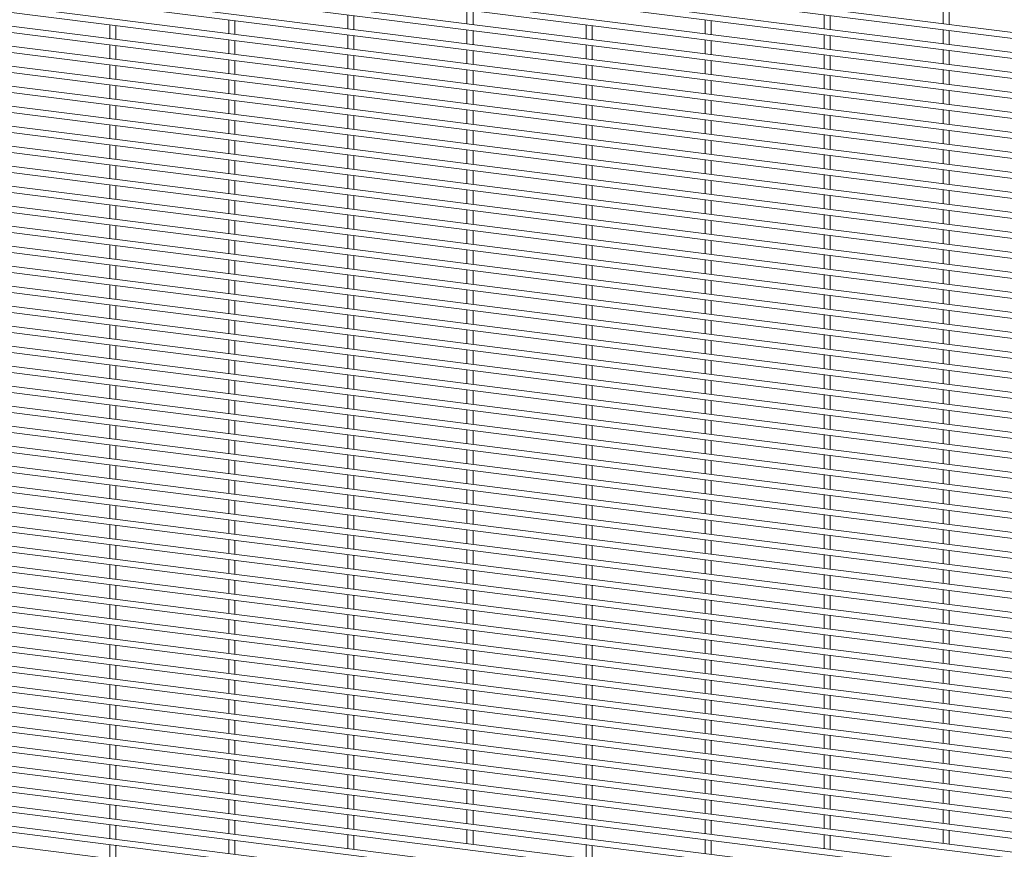
# Paper-space layout '_Dimetric' of a CAD drawing. Units: millimetres. Extents: x -1179 to 1178, y -1564 to 1564.
# Drawn here: x -590 to 0, y 565 to 1062 of the extents above; entities that cross this region are included whole.
import ezdxf

# ---------------------------------------------------------------- set-up
doc = ezdxf.new("R2010")
doc.units = ezdxf.units.MM

psp = doc.layouts.new('_Dimetric')

# ---------------------------------------------------------------- linework, layer by layer
at = {"color": 7, "linetype": 'Continuous', "lineweight": 15}
for p, q in [((1177.65, 906.6), (-1178.29, 1203.42)), ((-1178.74, 1199.8), (1177.19, 902.98)), ((1177.65, 894.63), (-1178.29, 1191.45)), ((-1178.74, 1187.83), (1177.19, 891.01)), ((1177.65, 882.65), (-1178.29, 1179.47)), ((-1178.74, 1175.85), (1177.19, 879.03)), ((1177.65, 870.68), (-1178.29, 1167.5)), ((-1178.74, 1163.88), (1177.19, 867.06)), ((1177.65, 858.71), (-1178.29, 1155.53)), ((-1178.74, 1151.9), (1177.19, 855.08)), ((1177.65, 846.73), (-1178.29, 1143.55)), ((-1178.74, 1139.93), (1177.19, 843.11)), ((-1178.74, 1127.96), (1177.19, 831.14)), ((1177.65, 834.76), (-1178.29, 1131.58)), ((-1178.74, 1115.98), (1177.19, 819.16)), ((1177.65, 822.78), (-1178.29, 1119.6)), ((-1178.74, 1104.01), (1177.19, 807.19)), ((1177.65, 810.81), (-1178.29, 1107.63)), ((-1178.74, 1092.04), (1177.19, 795.22)), ((1177.65, 798.84), (-1178.29, 1095.66)), ((-1178.74, 1080.06), (1177.19, 783.24)), ((1177.65, 786.86), (-1178.29, 1083.68)), ((-1178.74, 1068.09), (1177.19, 771.27)), ((1177.65, 774.89), (-1178.29, 1071.71)), ((-322.03, 1067.92), (-322.03, 1059.62)), ((-318.38, 1059.16), (-318.38, 1067.46)), ((-36.92, 1067.92), (-36.92, 1059.62)), ((-33.27, 1059.16), (-33.27, 1067.46)), ((-464.59, 1061.93), (-464.59, 1053.63)), ((-460.94, 1053.17), (-460.94, 1061.47)), ((-393.31, 1064.92), (-393.31, 1056.63)), ((-389.66, 1056.17), (-389.66, 1064.46)), ((-179.47, 1061.93), (-179.47, 1053.63)), ((-175.82, 1053.17), (-175.82, 1061.47)), ((-108.19, 1064.92), (-108.19, 1056.63)), ((-104.54, 1056.17), (-104.54, 1064.46)), ((-1178.74, 1056.11), (1177.19, 759.29)), ((1177.65, 762.92), (-1178.29, 1059.74)), ((-535.87, 1058.94), (-535.87, 1050.64)), ((-532.22, 1050.18), (-532.22, 1058.48)), ((-322.03, 1055.94), (-322.03, 1047.65)), ((-318.38, 1047.19), (-318.38, 1055.48)), ((-250.75, 1058.94), (-250.75, 1050.64)), ((-247.1, 1050.18), (-247.1, 1058.48)), ((-36.92, 1055.94), (-36.92, 1047.65)), ((-33.27, 1047.19), (-33.27, 1055.48)), ((-464.59, 1049.96), (-464.59, 1041.66)), ((-460.94, 1041.2), (-460.94, 1049.5)), ((-393.31, 1052.95), (-393.31, 1044.65)), ((-389.66, 1044.19), (-389.66, 1052.49)), ((-179.47, 1049.96), (-179.47, 1041.66)), ((-175.82, 1041.2), (-175.82, 1049.5)), ((-108.19, 1052.95), (-108.19, 1044.65)), ((-104.54, 1044.19), (-104.54, 1052.49)), ((-1178.74, 1044.14), (1177.19, 747.32)), ((1177.65, 750.94), (-1178.29, 1047.76)), ((-535.87, 1046.96), (-535.87, 1038.67)), ((-532.22, 1038.21), (-532.22, 1046.5)), ((-322.03, 1043.97), (-322.03, 1035.67)), ((-318.38, 1035.21), (-318.38, 1043.51)), ((-250.75, 1046.96), (-250.75, 1038.67)), ((-247.1, 1038.21), (-247.1, 1046.5)), ((-36.92, 1043.97), (-36.92, 1035.67)), ((-33.27, 1035.21), (-33.27, 1043.51)), ((-464.59, 1037.98), (-464.59, 1029.69)), ((-460.94, 1029.23), (-460.94, 1037.52)), ((-393.31, 1040.98), (-393.31, 1032.68)), ((-389.66, 1032.22), (-389.66, 1040.52)), ((-179.47, 1037.98), (-179.47, 1029.69)), ((-175.82, 1029.23), (-175.82, 1037.52)), ((-108.19, 1040.98), (-108.19, 1032.68)), ((-104.54, 1032.22), (-104.54, 1040.52)), ((-1178.74, 1032.17), (1177.19, 735.35)), ((1177.65, 738.97), (-1178.29, 1035.79)), ((-535.87, 1034.99), (-535.87, 1026.69)), ((-532.22, 1026.23), (-532.22, 1034.53)), ((-322.03, 1031.99), (-322.03, 1023.7)), ((-318.38, 1023.24), (-318.38, 1031.53)), ((-250.75, 1034.99), (-250.75, 1026.69)), ((-247.1, 1026.23), (-247.1, 1034.53)), ((-36.92, 1031.99), (-36.92, 1023.7)), ((-33.27, 1023.24), (-33.27, 1031.53)), ((-464.59, 1026.01), (-464.59, 1017.71)), ((-393.31, 1029), (-393.31, 1020.71)), ((-389.66, 1020.25), (-389.66, 1028.54)), ((-179.47, 1026.01), (-179.47, 1017.71)), ((-108.19, 1029), (-108.19, 1020.71)), ((-104.54, 1020.25), (-104.54, 1028.54)), ((-1178.74, 1020.19), (1177.19, 723.37)), ((1177.65, 727), (-1178.29, 1023.82)), ((-535.87, 1023.01), (-535.87, 1014.72)), ((-532.22, 1014.26), (-532.22, 1022.55)), ((-460.94, 1017.25), (-460.94, 1025.55)), ((-322.03, 1020.02), (-322.03, 1011.73)), ((-250.75, 1023.01), (-250.75, 1014.72)), ((-247.1, 1014.26), (-247.1, 1022.55)), ((-175.82, 1017.25), (-175.82, 1025.55)), ((-36.92, 1020.02), (-36.92, 1011.73)), ((-464.59, 1014.03), (-464.59, 1005.74)), ((-393.31, 1017.03), (-393.31, 1008.73)), ((-389.66, 1008.27), (-389.66, 1016.57)), ((-318.38, 1011.27), (-318.38, 1019.56)), ((-179.47, 1014.03), (-179.47, 1005.74)), ((-108.19, 1017.03), (-108.19, 1008.73)), ((-104.54, 1008.27), (-104.54, 1016.57)), ((-33.27, 1011.27), (-33.27, 1019.56)), ((-1178.74, 1008.22), (1177.19, 711.4)), ((1177.65, 715.02), (-1178.29, 1011.84)), ((-535.87, 1011.04), (-535.87, 1002.75)), ((-532.22, 1002.29), (-532.22, 1010.58)), ((-460.94, 1005.28), (-460.94, 1013.57)), ((-322.03, 1008.05), (-322.03, 999.75)), ((-250.75, 1011.04), (-250.75, 1002.75)), ((-247.1, 1002.29), (-247.1, 1010.58)), ((-175.82, 1005.28), (-175.82, 1013.57)), ((-36.92, 1008.05), (-36.92, 999.75)), ((-464.59, 1002.06), (-464.59, 993.77)), ((-393.31, 1005.05), (-393.31, 996.76)), ((-389.66, 996.3), (-389.66, 1004.59)), ((-318.38, 999.29), (-318.38, 1007.59)), ((-179.47, 1002.06), (-179.47, 993.77)), ((-108.19, 1005.05), (-108.19, 996.76)), ((-104.54, 996.3), (-104.54, 1004.59)), ((-33.27, 999.29), (-33.27, 1007.59)), ((-1178.74, 996.25), (1177.19, 699.43)), ((1177.65, 703.05), (-1178.29, 999.87)), ((-535.87, 999.07), (-535.87, 990.77)), ((-532.22, 990.31), (-532.22, 998.61)), ((-460.94, 993.31), (-460.94, 1001.6)), ((-250.75, 999.07), (-250.75, 990.77)), ((-247.1, 990.31), (-247.1, 998.61)), ((-175.82, 993.31), (-175.82, 1001.6)), ((-393.31, 993.08), (-393.31, 984.79)), ((-389.66, 984.33), (-389.66, 992.62)), ((-322.03, 996.07), (-322.03, 987.78)), ((-318.38, 987.32), (-318.38, 995.61)), ((-108.19, 993.08), (-108.19, 984.79)), ((-104.54, 984.33), (-104.54, 992.62)), ((-36.92, 996.07), (-36.92, 987.78)), ((-33.27, 987.32), (-33.27, 995.61)), ((1177.65, 691.07), (-1178.29, 987.89)), ((-535.87, 987.09), (-535.87, 978.8)), ((-532.22, 978.34), (-532.22, 986.63)), ((-464.59, 990.09), (-464.59, 981.79)), ((-460.94, 981.33), (-460.94, 989.63)), ((-250.75, 987.09), (-250.75, 978.8)), ((-247.1, 978.34), (-247.1, 986.63)), ((-179.47, 990.09), (-179.47, 981.79)), ((-175.82, 981.33), (-175.82, 989.63)), ((-1178.74, 984.27), (1177.19, 687.45)), ((-393.31, 981.11), (-393.31, 972.81)), ((-389.66, 972.35), (-389.66, 980.65)), ((-322.03, 984.1), (-322.03, 975.81)), ((-318.38, 975.35), (-318.38, 983.64)), ((-108.19, 981.11), (-108.19, 972.81)), ((-104.54, 972.35), (-104.54, 980.65)), ((-36.92, 984.1), (-36.92, 975.81)), ((-33.27, 975.35), (-33.27, 983.64)), ((1177.65, 679.1), (-1178.29, 975.92)), ((-535.87, 975.12), (-535.87, 966.83)), ((-532.22, 966.37), (-532.22, 974.66)), ((-464.59, 978.11), (-464.59, 969.82)), ((-460.94, 969.36), (-460.94, 977.65)), ((-250.75, 975.12), (-250.75, 966.83)), ((-247.1, 966.37), (-247.1, 974.66)), ((-179.47, 978.11), (-179.47, 969.82)), ((-175.82, 969.36), (-175.82, 977.65)), ((-1178.74, 972.3), (1177.19, 675.48)), ((-393.31, 969.13), (-393.31, 960.84)), ((-389.66, 960.38), (-389.66, 968.67)), ((-322.03, 972.13), (-322.03, 963.83)), ((-318.38, 963.37), (-318.38, 971.67)), ((-108.19, 969.13), (-108.19, 960.84)), ((-104.54, 960.38), (-104.54, 968.67)), ((-36.92, 972.13), (-36.92, 963.83)), ((-33.27, 963.37), (-33.27, 971.67)), ((1177.65, 667.13), (-1178.29, 963.95)), ((-535.87, 963.15), (-535.87, 954.85)), ((-532.22, 954.39), (-532.22, 962.69)), ((-464.59, 966.14), (-464.59, 957.84)), ((-460.94, 957.38), (-460.94, 965.68)), ((-250.75, 963.15), (-250.75, 954.85)), ((-247.1, 954.39), (-247.1, 962.69)), ((-179.47, 966.14), (-179.47, 957.84)), ((-175.82, 957.38), (-175.82, 965.68)), ((-1178.74, 960.33), (1177.19, 663.51)), ((-393.31, 957.16), (-393.31, 948.86)), ((-389.66, 948.4), (-389.66, 956.7)), ((-322.03, 960.15), (-322.03, 951.86)), ((-318.38, 951.4), (-318.38, 959.69)), ((-108.19, 957.16), (-108.19, 948.86)), ((-104.54, 948.4), (-104.54, 956.7)), ((-36.92, 960.15), (-36.92, 951.86)), ((-33.27, 951.4), (-33.27, 959.69)), ((1177.65, 655.15), (-1178.29, 951.97)), ((-535.87, 951.17), (-535.87, 942.88)), ((-532.22, 942.42), (-532.22, 950.71)), ((-464.59, 954.17), (-464.59, 945.87)), ((-460.94, 945.41), (-460.94, 953.71)), ((-250.75, 951.17), (-250.75, 942.88)), ((-247.1, 942.42), (-247.1, 950.71)), ((-179.47, 954.17), (-179.47, 945.87)), ((-175.82, 945.41), (-175.82, 953.71)), ((-1178.74, 948.35), (1177.19, 651.53)), ((-393.31, 945.19), (-393.31, 936.89)), ((-389.66, 936.43), (-389.66, 944.73)), ((-322.03, 948.18), (-322.03, 939.88)), ((-318.38, 939.42), (-318.38, 947.72)), ((-108.19, 945.19), (-108.19, 936.89)), ((-104.54, 936.43), (-104.54, 944.73)), ((-36.92, 948.18), (-36.92, 939.88)), ((-33.27, 939.42), (-33.27, 947.72)), ((1177.65, 643.18), (-1178.29, 940)), ((-535.87, 939.2), (-535.87, 930.9)), ((-532.22, 930.44), (-532.22, 938.74)), ((-464.59, 942.19), (-464.59, 933.9)), ((-460.94, 933.44), (-460.94, 941.73)), ((-250.75, 939.2), (-250.75, 930.9)), ((-247.1, 930.44), (-247.1, 938.74)), ((-179.47, 942.19), (-179.47, 933.9)), ((-175.82, 933.44), (-175.82, 941.73)), ((-1178.74, 936.38), (1177.19, 639.56)), ((-393.31, 933.21), (-393.31, 924.92)), ((-389.66, 924.46), (-389.66, 932.75)), ((-322.03, 936.21), (-322.03, 927.91)), ((-318.38, 927.45), (-318.38, 935.75)), ((-108.19, 933.21), (-108.19, 924.92)), ((-104.54, 924.46), (-104.54, 932.75)), ((-36.92, 936.21), (-36.92, 927.91)), ((-33.27, 927.45), (-33.27, 935.75)), ((1177.65, 631.21), (-1178.29, 928.03)), ((-535.87, 927.23), (-535.87, 918.93)), ((-532.22, 918.47), (-532.22, 926.77)), ((-464.59, 930.22), (-464.59, 921.92)), ((-460.94, 921.46), (-460.94, 929.76)), ((-250.75, 927.23), (-250.75, 918.93)), ((-247.1, 918.47), (-247.1, 926.77)), ((-179.47, 930.22), (-179.47, 921.92)), ((-175.82, 921.46), (-175.82, 929.76)), ((-1178.74, 924.4), (1177.19, 627.58)), ((-393.31, 921.24), (-393.31, 912.94)), ((-389.66, 912.48), (-389.66, 920.78)), ((-322.03, 924.23), (-322.03, 915.94)), ((-318.38, 915.48), (-318.38, 923.77)), ((-108.19, 921.24), (-108.19, 912.94)), ((-104.54, 912.48), (-104.54, 920.78)), ((-36.92, 924.23), (-36.92, 915.94)), ((-33.27, 915.48), (-33.27, 923.77)), ((1177.65, 619.23), (-1178.29, 916.05)), ((-535.87, 915.25), (-535.87, 906.96)), ((-532.22, 906.5), (-532.22, 914.79)), ((-464.59, 918.24), (-464.59, 909.95)), ((-460.94, 909.49), (-460.94, 917.79)), ((-250.75, 915.25), (-250.75, 906.96)), ((-247.1, 906.5), (-247.1, 914.79)), ((-179.47, 918.24), (-179.47, 909.95)), ((-175.82, 909.49), (-175.82, 917.79)), ((-1178.74, 912.43), (1177.19, 615.61)), ((-393.31, 909.26), (-393.31, 900.97)), ((-389.66, 900.51), (-389.66, 908.8)), ((-322.03, 912.26), (-322.03, 903.96)), ((-318.38, 903.5), (-318.38, 911.8)), ((-108.19, 909.26), (-108.19, 900.97)), ((-104.54, 900.51), (-104.54, 908.8)), ((-36.92, 912.26), (-36.92, 903.96)), ((-33.27, 903.5), (-33.27, 911.8)), ((1177.65, 607.26), (-1178.29, 904.08)), ((-535.87, 903.28), (-535.87, 894.98)), ((-532.22, 894.52), (-532.22, 902.82)), ((-464.59, 906.27), (-464.59, 897.98)), ((-460.94, 897.52), (-460.94, 905.81)), ((-250.75, 903.28), (-250.75, 894.98)), ((-247.1, 894.52), (-247.1, 902.82)), ((-179.47, 906.27), (-179.47, 897.98)), ((-175.82, 897.52), (-175.82, 905.81)), ((-1178.74, 900.46), (1177.19, 603.64)), ((-393.31, 897.29), (-393.31, 889)), ((-389.66, 888.54), (-389.66, 896.83)), ((-322.03, 900.28), (-322.03, 891.99)), ((-318.38, 891.53), (-318.38, 899.82)), ((-108.19, 897.29), (-108.19, 889)), ((-104.54, 888.54), (-104.54, 896.83)), ((-36.92, 900.28), (-36.92, 891.99)), ((-33.27, 891.53), (-33.27, 899.82)), ((1177.65, 595.28), (-1178.29, 892.1)), ((-535.87, 891.3), (-535.87, 883.01)), ((-532.22, 882.55), (-532.22, 890.84)), ((-464.59, 894.3), (-464.59, 886)), ((-460.94, 885.54), (-460.94, 893.84)), ((-250.75, 891.3), (-250.75, 883.01)), ((-247.1, 882.55), (-247.1, 890.84)), ((-179.47, 894.3), (-179.47, 886)), ((-175.82, 885.54), (-175.82, 893.84)), ((-1178.74, 888.48), (1177.19, 591.66)), ((-393.31, 885.32), (-393.31, 877.02)), ((-389.66, 876.56), (-389.66, 884.86)), ((-322.03, 888.31), (-322.03, 880.02)), ((-318.38, 879.56), (-318.38, 887.85)), ((-108.19, 885.32), (-108.19, 877.02)), ((-104.54, 876.56), (-104.54, 884.86)), ((-36.92, 888.31), (-36.92, 880.02)), ((-33.27, 879.56), (-33.27, 887.85)), ((1177.65, 583.31), (-1178.29, 880.13)), ((-535.87, 879.33), (-535.87, 871.04)), ((-532.22, 870.58), (-532.22, 878.87)), ((-464.59, 882.32), (-464.59, 874.03)), ((-460.94, 873.57), (-460.94, 881.86)), ((-250.75, 879.33), (-250.75, 871.04)), ((-247.1, 870.58), (-247.1, 878.87)), ((-179.47, 882.32), (-179.47, 874.03)), ((-175.82, 873.57), (-175.82, 881.86)), ((-1178.74, 876.51), (1177.19, 579.69)), ((-393.31, 873.34), (-393.31, 865.05)), ((-389.66, 864.59), (-389.66, 872.88)), ((-322.03, 876.34), (-322.03, 868.04)), ((-318.38, 867.58), (-318.38, 875.88)), ((-108.19, 873.34), (-108.19, 865.05)), ((-104.54, 864.59), (-104.54, 872.88)), ((-36.92, 876.34), (-36.92, 868.04)), ((-33.27, 867.58), (-33.27, 875.88)), ((1177.65, 571.34), (-1178.29, 868.16)), ((-535.87, 867.36), (-535.87, 859.06)), ((-532.22, 858.6), (-532.22, 866.9)), ((-464.59, 870.35), (-464.59, 862.06)), ((-460.94, 861.6), (-460.94, 869.89)), ((-250.75, 867.36), (-250.75, 859.06)), ((-247.1, 858.6), (-247.1, 866.9)), ((-179.47, 870.35), (-179.47, 862.06)), ((-175.82, 861.6), (-175.82, 869.89)), ((-1178.74, 864.54), (1177.19, 567.72)), ((-393.31, 861.37), (-393.31, 853.08)), ((-389.66, 852.62), (-389.66, 860.91)), ((-322.03, 864.36), (-322.03, 856.07)), ((-318.38, 855.61), (-318.38, 863.9)), ((-108.19, 861.37), (-108.19, 853.08)), ((-104.54, 852.62), (-104.54, 860.91)), ((-36.92, 864.36), (-36.92, 856.07)), ((-33.27, 855.61), (-33.27, 863.9)), ((1177.65, 559.36), (-1178.29, 856.18)), ((-535.87, 855.38), (-535.87, 847.09)), ((-532.22, 846.63), (-532.22, 854.92)), ((-464.59, 858.38), (-464.59, 850.08)), ((-460.94, 849.62), (-460.94, 857.92)), ((-250.75, 855.38), (-250.75, 847.09)), ((-247.1, 846.63), (-247.1, 854.92)), ((-179.47, 858.38), (-179.47, 850.08)), ((-175.82, 849.62), (-175.82, 857.92)), ((-1178.74, 852.56), (1177.19, 555.74)), ((-393.31, 849.4), (-393.31, 841.1)), ((-389.66, 840.64), (-389.66, 848.94)), ((-322.03, 852.39), (-322.03, 844.09)), ((-318.38, 843.63), (-318.38, 851.93)), ((-108.19, 849.4), (-108.19, 841.1)), ((-104.54, 840.64), (-104.54, 848.94)), ((-36.92, 852.39), (-36.92, 844.09)), ((-33.27, 843.63), (-33.27, 851.93)), ((1177.65, 547.39), (-1178.29, 844.21)), ((-535.87, 843.41), (-535.87, 835.11)), ((-532.22, 834.65), (-532.22, 842.95)), ((-464.59, 846.4), (-464.59, 838.11)), ((-460.94, 837.65), (-460.94, 845.94)), ((-250.75, 843.41), (-250.75, 835.11)), ((-247.1, 834.65), (-247.1, 842.95)), ((-179.47, 846.4), (-179.47, 838.11)), ((-175.82, 837.65), (-175.82, 845.94)), ((-1178.74, 840.59), (1177.19, 543.77)), ((-393.31, 837.42), (-393.31, 829.13)), ((-389.66, 828.67), (-389.66, 836.96)), ((-322.03, 840.42), (-322.03, 832.12)), ((-318.38, 831.66), (-318.38, 839.96)), ((-108.19, 837.42), (-108.19, 829.13)), ((-104.54, 828.67), (-104.54, 836.96)), ((-36.92, 840.42), (-36.92, 832.12)), ((-33.27, 831.66), (-33.27, 839.96)), ((1177.65, 535.42), (-1178.29, 832.24)), ((-535.87, 831.44), (-535.87, 823.14)), ((-464.59, 834.43), (-464.59, 826.13)), ((-460.94, 825.67), (-460.94, 833.97)), ((-250.75, 831.44), (-250.75, 823.14)), ((-179.47, 834.43), (-179.47, 826.13)), ((-175.82, 825.67), (-175.82, 833.97)), ((-1178.74, 828.62), (1177.19, 531.8)), ((-532.22, 822.68), (-532.22, 830.98)), ((-393.31, 825.45), (-393.31, 817.15)), ((-322.03, 828.44), (-322.03, 820.15)), ((-318.38, 819.69), (-318.38, 827.98)), ((-247.1, 822.68), (-247.1, 830.98)), ((-108.19, 825.45), (-108.19, 817.15)), ((-36.92, 828.44), (-36.92, 820.15)), ((-33.27, 819.69), (-33.27, 827.98)), ((1177.65, 523.44), (-1178.29, 820.26)), ((-535.87, 819.46), (-535.87, 811.17)), ((-464.59, 822.46), (-464.59, 814.16)), ((-460.94, 813.7), (-460.94, 822)), ((-389.66, 816.69), (-389.66, 824.99)), ((-250.75, 819.46), (-250.75, 811.17)), ((-179.47, 822.46), (-179.47, 814.16)), ((-175.82, 813.7), (-175.82, 822)), ((-104.54, 816.69), (-104.54, 824.99)), ((-1178.74, 816.64), (1177.19, 519.82)), ((-532.22, 810.71), (-532.22, 819)), ((-393.31, 813.48), (-393.31, 805.18)), ((-322.03, 816.47), (-322.03, 808.17)), ((-318.38, 807.71), (-318.38, 816.01)), ((-247.1, 810.71), (-247.1, 819)), ((-108.19, 813.48), (-108.19, 805.18)), ((-36.92, 816.47), (-36.92, 808.17)), ((-33.27, 807.71), (-33.27, 816.01)), ((1177.65, 511.47), (-1178.29, 808.29)), ((-464.59, 810.48), (-464.59, 802.19)), ((-460.94, 801.73), (-460.94, 810.02)), ((-389.66, 804.72), (-389.66, 813.02)), ((-179.47, 810.48), (-179.47, 802.19)), ((-175.82, 801.73), (-175.82, 810.02)), ((-104.54, 804.72), (-104.54, 813.02)), ((-1178.74, 804.67), (1177.19, 507.85)), ((-535.87, 807.49), (-535.87, 799.19)), ((-532.22, 798.73), (-532.22, 807.03)), ((-322.03, 804.49), (-322.03, 796.2)), ((-318.38, 795.74), (-318.38, 804.04)), ((-250.75, 807.49), (-250.75, 799.19)), ((-247.1, 798.73), (-247.1, 807.03)), ((-36.92, 804.49), (-36.92, 796.2)), ((-33.27, 795.74), (-33.27, 804.04)), ((1177.65, 499.5), (-1178.29, 796.32)), ((-464.59, 798.51), (-464.59, 790.21)), ((-460.94, 789.75), (-460.94, 798.05)), ((-393.31, 801.5), (-393.31, 793.21)), ((-389.66, 792.75), (-389.66, 801.04)), ((-179.47, 798.51), (-179.47, 790.21)), ((-175.82, 789.75), (-175.82, 798.05)), ((-108.19, 801.5), (-108.19, 793.21)), ((-104.54, 792.75), (-104.54, 801.04)), ((-1178.74, 792.69), (1177.19, 495.87)), ((-535.87, 795.51), (-535.87, 787.22)), ((-532.22, 786.76), (-532.22, 795.05)), ((-322.03, 792.52), (-322.03, 784.23)), ((-318.38, 783.77), (-318.38, 792.06)), ((-250.75, 795.51), (-250.75, 787.22)), ((-247.1, 786.76), (-247.1, 795.05)), ((-36.92, 792.52), (-36.92, 784.23)), ((-33.27, 783.77), (-33.27, 792.06)), ((1177.65, 487.52), (-1178.29, 784.34)), ((-464.59, 786.53), (-464.59, 778.24)), ((-460.94, 777.78), (-460.94, 786.07)), ((-393.31, 789.53), (-393.31, 781.23)), ((-389.66, 780.77), (-389.66, 789.07)), ((-179.47, 786.53), (-179.47, 778.24)), ((-175.82, 777.78), (-175.82, 786.07)), ((-108.19, 789.53), (-108.19, 781.23)), ((-104.54, 780.77), (-104.54, 789.07)), ((-1178.74, 780.72), (1177.19, 483.9)), ((-535.87, 783.54), (-535.87, 775.25)), ((-532.22, 774.79), (-532.22, 783.08)), ((-322.03, 780.55), (-322.03, 772.25)), ((-318.38, 771.79), (-318.38, 780.09)), ((-250.75, 783.54), (-250.75, 775.25)), ((-247.1, 774.79), (-247.1, 783.08)), ((-36.92, 780.55), (-36.92, 772.25)), ((-33.27, 771.79), (-33.27, 780.09)), ((1177.65, 475.55), (-1178.29, 772.37)), ((-464.59, 774.56), (-464.59, 766.27)), ((-460.94, 765.81), (-460.94, 774.1)), ((-393.31, 777.55), (-393.31, 769.26)), ((-389.66, 768.8), (-389.66, 777.09)), ((-179.47, 774.56), (-179.47, 766.27)), ((-175.82, 765.81), (-175.82, 774.1)), ((-108.19, 777.55), (-108.19, 769.26)), ((-104.54, 768.8), (-104.54, 777.09)), ((-1178.74, 768.75), (1177.19, 471.93)), ((-535.87, 771.57), (-535.87, 763.27)), ((-532.22, 762.81), (-532.22, 771.11)), ((-322.03, 768.57), (-322.03, 760.28)), ((-318.38, 759.82), (-318.38, 768.11)), ((-250.75, 771.57), (-250.75, 763.27)), ((-247.1, 762.81), (-247.1, 771.11)), ((-36.92, 768.57), (-36.92, 760.28)), ((-33.27, 759.82), (-33.27, 768.11)), ((1177.65, 463.57), (-1178.29, 760.39)), ((-464.59, 762.59), (-464.59, 754.29)), ((-460.94, 753.83), (-460.94, 762.13)), ((-393.31, 765.58), (-393.31, 757.29)), ((-389.66, 756.83), (-389.66, 765.12)), ((-179.47, 762.59), (-179.47, 754.29)), ((-175.82, 753.83), (-175.82, 762.13)), ((-108.19, 765.58), (-108.19, 757.29)), ((-104.54, 756.83), (-104.54, 765.12)), ((-1178.74, 756.77), (1177.19, 459.95)), ((-535.87, 759.59), (-535.87, 751.3)), ((-532.22, 750.84), (-532.22, 759.13)), ((-322.03, 756.6), (-322.03, 748.31)), ((-318.38, 747.85), (-318.38, 756.14)), ((-250.75, 759.59), (-250.75, 751.3)), ((-247.1, 750.84), (-247.1, 759.13)), ((-36.92, 756.6), (-36.92, 748.31)), ((-33.27, 747.85), (-33.27, 756.14)), ((-464.59, 750.61), (-464.59, 742.32)), ((-460.94, 741.86), (-460.94, 750.15)), ((-393.31, 753.61), (-393.31, 745.31)), ((-389.66, 744.85), (-389.66, 753.15)), ((-179.47, 750.61), (-179.47, 742.32)), ((-175.82, 741.86), (-175.82, 750.15)), ((-108.19, 753.61), (-108.19, 745.31)), ((-104.54, 744.85), (-104.54, 753.15)), ((-1178.74, 744.8), (1177.19, 447.98)), ((1177.65, 451.6), (-1178.29, 748.42)), ((-535.87, 747.62), (-535.87, 739.33)), ((-532.22, 738.87), (-532.22, 747.16)), ((-322.03, 744.63), (-322.03, 736.33)), ((-318.38, 735.87), (-318.38, 744.17)), ((-250.75, 747.62), (-250.75, 739.33)), ((-247.1, 738.87), (-247.1, 747.16)), ((-36.92, 744.63), (-36.92, 736.33)), ((-33.27, 735.87), (-33.27, 744.17)), ((-464.59, 738.64), (-464.59, 730.34)), ((-460.94, 729.89), (-460.94, 738.18)), ((-393.31, 741.63), (-393.31, 733.34)), ((-389.66, 732.88), (-389.66, 741.17)), ((-179.47, 738.64), (-179.47, 730.34)), ((-175.82, 729.89), (-175.82, 738.18)), ((-108.19, 741.63), (-108.19, 733.34)), ((-104.54, 732.88), (-104.54, 741.17)), ((-1178.74, 732.83), (1177.19, 436.01)), ((1177.65, 439.63), (-1178.29, 736.45)), ((-535.87, 735.65), (-535.87, 727.35)), ((-532.22, 726.89), (-532.22, 735.19)), ((-322.03, 732.65), (-322.03, 724.36)), ((-318.38, 723.9), (-318.38, 732.19)), ((-250.75, 735.65), (-250.75, 727.35)), ((-247.1, 726.89), (-247.1, 735.19)), ((-36.92, 732.65), (-36.92, 724.36)), ((-33.27, 723.9), (-33.27, 732.19)), ((-464.59, 726.67), (-464.59, 718.37)), ((-460.94, 717.91), (-460.94, 726.21)), ((-393.31, 729.66), (-393.31, 721.36)), ((-389.66, 720.9), (-389.66, 729.2)), ((-179.47, 726.67), (-179.47, 718.37)), ((-175.82, 717.91), (-175.82, 726.21)), ((-108.19, 729.66), (-108.19, 721.36)), ((-104.54, 720.9), (-104.54, 729.2)), ((-1178.74, 720.85), (1177.19, 424.03)), ((1177.65, 427.65), (-1178.29, 724.47)), ((-535.87, 723.67), (-535.87, 715.38)), ((-532.22, 714.92), (-532.22, 723.21)), ((-322.03, 720.68), (-322.03, 712.38)), ((-318.38, 711.92), (-318.38, 720.22)), ((-250.75, 723.67), (-250.75, 715.38)), ((-247.1, 714.92), (-247.1, 723.21)), ((-36.92, 720.68), (-36.92, 712.38)), ((-33.27, 711.92), (-33.27, 720.22)), ((-464.59, 714.69), (-464.59, 706.4)), ((-460.94, 705.94), (-460.94, 714.23)), ((-393.31, 717.69), (-393.31, 709.39)), ((-389.66, 708.93), (-389.66, 717.23)), ((-179.47, 714.69), (-179.47, 706.4)), ((-175.82, 705.94), (-175.82, 714.23)), ((-108.19, 717.69), (-108.19, 709.39)), ((-104.54, 708.93), (-104.54, 717.23)), ((-1178.74, 708.88), (1177.19, 412.06)), ((1177.65, 415.68), (-1178.29, 712.5)), ((-535.87, 711.7), (-535.87, 703.4)), ((-532.22, 702.94), (-532.22, 711.24)), ((-322.03, 708.71), (-322.03, 700.41)), ((-318.38, 699.95), (-318.38, 708.25)), ((-250.75, 711.7), (-250.75, 703.4)), ((-247.1, 702.94), (-247.1, 711.24)), ((-36.92, 708.71), (-36.92, 700.41)), ((-33.27, 699.95), (-33.27, 708.25)), ((-464.59, 702.72), (-464.59, 694.42)), ((-460.94, 693.96), (-460.94, 702.26)), ((-393.31, 705.71), (-393.31, 697.42)), ((-389.66, 696.96), (-389.66, 705.25)), ((-179.47, 702.72), (-179.47, 694.42)), ((-175.82, 693.96), (-175.82, 702.26)), ((-108.19, 705.71), (-108.19, 697.42)), ((-104.54, 696.96), (-104.54, 705.25)), ((-1178.74, 696.9), (1177.19, 400.08)), ((1177.65, 403.71), (-1178.29, 700.53)), ((-535.87, 699.73), (-535.87, 691.43)), ((-532.22, 690.97), (-532.22, 699.27)), ((-322.03, 696.73), (-322.03, 688.44)), ((-318.38, 687.98), (-318.38, 696.27)), ((-250.75, 699.73), (-250.75, 691.43)), ((-247.1, 690.97), (-247.1, 699.27)), ((-36.92, 696.73), (-36.92, 688.44)), ((-33.27, 687.98), (-33.27, 696.27)), ((-464.59, 690.75), (-464.59, 682.45)), ((-460.94, 681.99), (-460.94, 690.29)), ((-393.31, 693.74), (-393.31, 685.44)), ((-389.66, 684.98), (-389.66, 693.28)), ((-179.47, 690.75), (-179.47, 682.45)), ((-175.82, 681.99), (-175.82, 690.29)), ((-108.19, 693.74), (-108.19, 685.44)), ((-104.54, 684.98), (-104.54, 693.28)), ((-1178.74, 684.93), (1177.19, 388.11)), ((1177.65, 391.73), (-1178.29, 688.55)), ((-535.87, 687.75), (-535.87, 679.46)), ((-532.22, 679), (-532.22, 687.29)), ((-322.03, 684.76), (-322.03, 676.46)), ((-318.38, 676), (-318.38, 684.3)), ((-250.75, 687.75), (-250.75, 679.46)), ((-247.1, 679), (-247.1, 687.29)), ((-36.92, 684.76), (-36.92, 676.46)), ((-33.27, 676), (-33.27, 684.3)), ((-464.59, 678.77), (-464.59, 670.48)), ((-460.94, 670.02), (-460.94, 678.31)), ((-393.31, 681.76), (-393.31, 673.47)), ((-389.66, 673.01), (-389.66, 681.3)), ((-179.47, 678.77), (-179.47, 670.48)), ((-175.82, 670.02), (-175.82, 678.31)), ((-108.19, 681.76), (-108.19, 673.47)), ((-104.54, 673.01), (-104.54, 681.3)), ((-1178.74, 672.96), (1177.19, 376.14)), ((1177.65, 379.76), (-1178.29, 676.58)), ((-535.87, 675.78), (-535.87, 667.48)), ((-532.22, 667.02), (-532.22, 675.32)), ((-322.03, 672.78), (-322.03, 664.49)), ((-318.38, 664.03), (-318.38, 672.32)), ((-250.75, 675.78), (-250.75, 667.48)), ((-247.1, 667.02), (-247.1, 675.32)), ((-36.92, 672.78), (-36.92, 664.49)), ((-33.27, 664.03), (-33.27, 672.32)), ((-464.59, 666.8), (-464.59, 658.5)), ((-460.94, 658.04), (-460.94, 666.34)), ((-393.31, 669.79), (-393.31, 661.5)), ((-389.66, 661.04), (-389.66, 669.33)), ((-179.47, 666.8), (-179.47, 658.5)), ((-175.82, 658.04), (-175.82, 666.34)), ((-108.19, 669.79), (-108.19, 661.5)), ((-104.54, 661.04), (-104.54, 669.33)), ((-1178.74, 660.98), (1177.19, 364.16)), ((1177.65, 367.79), (-1178.29, 664.6)), ((-535.87, 663.8), (-535.87, 655.51)), ((-532.22, 655.05), (-532.22, 663.34)), ((-322.03, 660.81), (-322.03, 652.52)), ((-318.38, 652.06), (-318.38, 660.35)), ((-250.75, 663.8), (-250.75, 655.51)), ((-247.1, 655.05), (-247.1, 663.34)), ((-36.92, 660.81), (-36.92, 652.52)), ((-33.27, 652.06), (-33.27, 660.35)), ((-464.59, 654.82), (-464.59, 646.53)), ((-460.94, 646.07), (-460.94, 654.36)), ((-393.31, 657.82), (-393.31, 649.52)), ((-389.66, 649.06), (-389.66, 657.36)), ((-179.47, 654.82), (-179.47, 646.53)), ((-175.82, 646.07), (-175.82, 654.36)), ((-108.19, 657.82), (-108.19, 649.52)), ((-104.54, 649.06), (-104.54, 657.36)), ((-1178.74, 649.01), (1177.19, 352.19)), ((1177.65, 355.81), (-1178.29, 652.63)), ((-535.87, 651.83), (-535.87, 643.54)), ((-532.22, 643.08), (-532.22, 651.37)), ((-322.03, 648.84), (-322.03, 640.54)), ((-318.38, 640.08), (-318.38, 648.38)), ((-250.75, 651.83), (-250.75, 643.54)), ((-247.1, 643.08), (-247.1, 651.37)), ((-36.92, 648.84), (-36.92, 640.54)), ((-33.27, 640.08), (-33.27, 648.38)), ((-464.59, 642.85), (-464.59, 634.56)), ((-393.31, 645.84), (-393.31, 637.55)), ((-389.66, 637.09), (-389.66, 645.38)), ((-179.47, 642.85), (-179.47, 634.56)), ((-108.19, 645.84), (-108.19, 637.55)), ((-104.54, 637.09), (-104.54, 645.38)), ((1177.65, 343.84), (-1178.29, 640.66)), ((-535.87, 639.86), (-535.87, 631.56)), ((-532.22, 631.1), (-532.22, 639.4)), ((-460.94, 634.1), (-460.94, 642.39)), ((-322.03, 636.86), (-322.03, 628.57)), ((-250.75, 639.86), (-250.75, 631.56)), ((-247.1, 631.1), (-247.1, 639.4)), ((-175.82, 634.1), (-175.82, 642.39)), ((-36.92, 636.86), (-36.92, 628.57)), ((-464.59, 630.88), (-464.59, 622.58)), ((-393.31, 633.87), (-393.31, 625.58)), ((-389.66, 625.12), (-389.66, 633.41)), ((-318.38, 628.11), (-318.38, 636.4)), ((-179.47, 630.88), (-179.47, 622.58)), ((-108.19, 633.87), (-108.19, 625.58)), ((-104.54, 625.12), (-104.54, 633.41)), ((-33.27, 628.11), (-33.27, 636.4)), ((-535.87, 627.88), (-535.87, 619.59)), ((-532.22, 619.13), (-532.22, 627.42)), ((-460.94, 622.12), (-460.94, 630.42)), ((-322.03, 624.89), (-322.03, 616.6)), ((-250.75, 627.88), (-250.75, 619.59)), ((-247.1, 619.13), (-247.1, 627.42)), ((-175.82, 622.12), (-175.82, 630.42)), ((-36.92, 624.89), (-36.92, 616.6)), ((-464.59, 618.9), (-464.59, 610.61)), ((-393.31, 621.9), (-393.31, 613.6)), ((-389.66, 613.14), (-389.66, 621.44)), ((-318.38, 616.14), (-318.38, 624.43)), ((-179.47, 618.9), (-179.47, 610.61)), ((-108.19, 621.9), (-108.19, 613.6)), ((-104.54, 613.14), (-104.54, 621.44)), ((-33.27, 616.14), (-33.27, 624.43)), ((-535.87, 615.91), (-535.87, 607.61)), ((-532.22, 607.15), (-532.22, 615.45)), ((-460.94, 610.15), (-460.94, 618.44)), ((-250.75, 615.91), (-250.75, 607.61)), ((-247.1, 607.15), (-247.1, 615.45)), ((-175.82, 610.15), (-175.82, 618.44)), ((-393.31, 609.92), (-393.31, 601.63)), ((-389.66, 601.17), (-389.66, 609.46)), ((-322.03, 612.92), (-322.03, 604.62)), ((-318.38, 604.16), (-318.38, 612.46)), ((-108.19, 609.92), (-108.19, 601.63)), ((-104.54, 601.17), (-104.54, 609.46)), ((-36.92, 612.92), (-36.92, 604.62)), ((-33.27, 604.16), (-33.27, 612.46)), ((-535.87, 603.94), (-535.87, 595.64)), ((-532.22, 595.18), (-532.22, 603.48)), ((-464.59, 606.93), (-464.59, 598.63)), ((-460.94, 598.17), (-460.94, 606.47)), ((-250.75, 603.94), (-250.75, 595.64)), ((-247.1, 595.18), (-247.1, 603.48)), ((-179.47, 606.93), (-179.47, 598.63)), ((-175.82, 598.17), (-175.82, 606.47)), ((-393.31, 597.95), (-393.31, 589.65)), ((-389.66, 589.19), (-389.66, 597.49)), ((-322.03, 600.94), (-322.03, 592.65)), ((-318.38, 592.19), (-318.38, 600.48)), ((-108.19, 597.95), (-108.19, 589.65)), ((-104.54, 589.19), (-104.54, 597.49)), ((-36.92, 600.94), (-36.92, 592.65)), ((-33.27, 592.19), (-33.27, 600.48)), ((-535.87, 591.96), (-535.87, 583.67)), ((-532.22, 583.21), (-532.22, 591.5)), ((-464.59, 594.96), (-464.59, 586.66)), ((-460.94, 586.2), (-460.94, 594.5)), ((-250.75, 591.96), (-250.75, 583.67)), ((-247.1, 583.21), (-247.1, 591.5)), ((-179.47, 594.96), (-179.47, 586.66)), ((-175.82, 586.2), (-175.82, 594.5)), ((-393.31, 585.98), (-393.31, 577.68)), ((-389.66, 577.22), (-389.66, 585.52)), ((-322.03, 588.97), (-322.03, 580.67)), ((-318.38, 580.21), (-318.38, 588.51)), ((-108.19, 585.98), (-108.19, 577.68)), ((-104.54, 577.22), (-104.54, 585.52)), ((-36.92, 588.97), (-36.92, 580.67)), ((-33.27, 580.21), (-33.27, 588.51)), ((-535.87, 579.99), (-535.87, 571.69)), ((-532.22, 571.23), (-532.22, 579.53)), ((-464.59, 582.98), (-464.59, 574.69)), ((-460.94, 574.23), (-460.94, 582.52)), ((-250.75, 579.99), (-250.75, 571.69)), ((-247.1, 571.23), (-247.1, 579.53)), ((-179.47, 582.98), (-179.47, 574.69)), ((-175.82, 574.23), (-175.82, 582.52)), ((-393.31, 574), (-393.31, 565.71)), ((-389.66, 565.25), (-389.66, 573.54)), ((-322.03, 577), (-322.03, 568.7)), ((-318.38, 568.24), (-318.38, 576.54)), ((-108.19, 574), (-108.19, 565.71)), ((-104.54, 565.25), (-104.54, 573.54)), ((-36.92, 577), (-36.92, 568.7)), ((-33.27, 568.24), (-33.27, 576.54)), ((-535.87, 568.01), (-535.87, 559.72)), ((-532.22, 559.26), (-532.22, 567.56)), ((-464.59, 571.01), (-464.59, 562.71)), ((-460.94, 562.25), (-460.94, 570.55)), ((-250.75, 568.01), (-250.75, 559.72)), ((-247.1, 559.26), (-247.1, 567.56)), ((-179.47, 571.01), (-179.47, 562.71)), ((-175.82, 562.25), (-175.82, 570.55))]:
    psp.add_line(p, q, dxfattribs=at)

doc.saveas('drawing.dxf')
